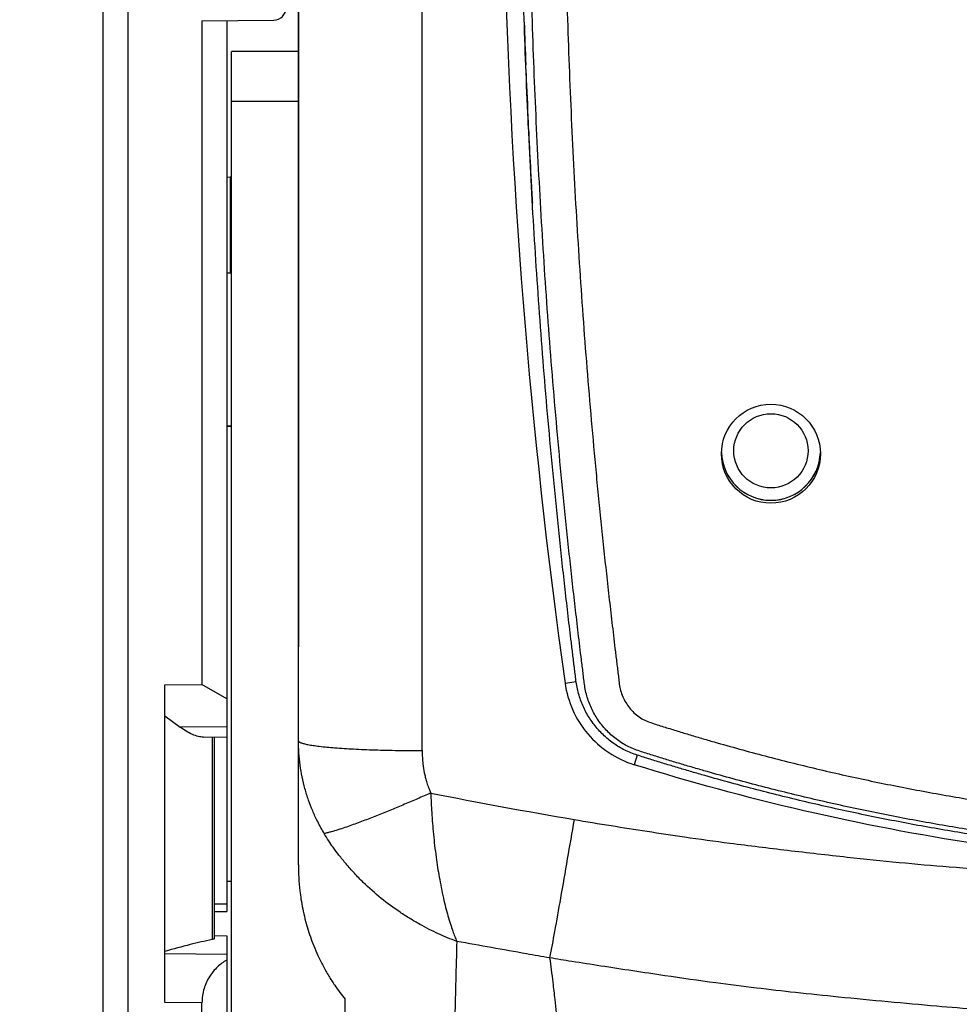
# Model space of a CAD drawing. Units: millimetres. Extents: x 0 to 420, y 0 to 297.
# Drawn here: x 60 to 65, y 150 to 156 of the extents above; entities that cross this region are included whole.
import ezdxf

# ---------------------------------------------------------------- set-up
doc = ezdxf.new("R2010")
doc.units = ezdxf.units.MM
doc.header["$LTSCALE"] = 23.1
doc.layers.get('0').update_dxf_attribs({"linetype": 'CONTINUOUS'})
doc.layers.add('INTF_1', color=7, linetype='CONTINUOUS')
doc.styles.get("Standard").update_dxf_attribs({"font": 'txt', "width": 0.8})
doc.dimstyles.new('DIMSTYLE_2', dxfattribs={"dimtxt": 2.5, "dimasz": 2.5, "dimexe": 1, "dimexo": 0, "dimtad": 1, "dimdec": 0, "dimlfac": 6.666667, "dimtxsty": 'STANDARD', "dimblk": '_FILLED', "dimblk1": '_FILLED', "dimblk2": '_FILLED', "dimcen": 0.09, "dimazin": 2, "dimtp": 0.8, "dimtm": 0.8, "dimtfac": 1, "dimtdec": 0, "dimtofl": 0, "dimtmove": 0, "dimatfit": 3, "dimldrblk": '_FILLED', "dimfxl": 1, "dimtolj": 1, "dimarcsym": 0})

# ---------------------------------------------------------------- blocks, each defined once
blk = doc.blocks.new('_FILLED')
at = {"color": 0, "linetype": 'BYBLOCK'}
blk.add_solid([(0, 0), (-1, 0.166), (-1, -0.166)], dxfattribs=at)
blk = doc.blocks.new('*D1')
at = {"color": 2, "linetype": 'CONTINUOUS'}
for p, q in [((60.3655, 232.3394), (41.6624, 232.3394)), ((42.6624, 232.3394), (42.6624, 176.3617)), ((42.6624, 120.384), (42.6624, 176.3617)), ((61.8372, 120.384), (41.6624, 120.384))]:
    blk.add_line(p, q, dxfattribs=at)
at = {"color": 2, "linetype": 'CONTINUOUS', "xscale": 2.5, "yscale": 2.5, "zscale": 2.5}
for p, rotation in [((42.6624, 232.3394), 90.0000000038), ((42.6624, 120.384), 270.0000000038)]:
    blk.add_blockref('_FILLED', p, dxfattribs=dict(at, rotation=rotation))
blk = doc.blocks.new('*D2')
at = {"color": 2, "linetype": 'CONTINUOUS'}
for p, q in [((60.3655, 232.3394), (52.1384, 232.3394)), ((53.1384, 232.3394), (53.1384, 183.069)), ((53.1384, 133.7986), (53.1384, 183.069)), ((60.3629, 133.7986), (52.1384, 133.7986))]:
    blk.add_line(p, q, dxfattribs=at)
at = {"color": 2, "linetype": 'CONTINUOUS', "xscale": 2.5, "yscale": 2.5, "zscale": 2.5}
for p, rotation in [((53.1384, 232.3394), 90), ((53.1384, 133.7986), 270)]:
    blk.add_blockref('_FILLED', p, dxfattribs=dict(at, rotation=rotation))

msp = doc.modelspace()

# ---------------------------------------------------------------- linework, layer by layer
at = {"layer": 'INTF_1', "color": 7, "linetype": 'CONTINUOUS'}
for p, q in [((60.2129, 133.1947), (60.2129, 232.1894)), ((61.3979, 152.0344), (61.3979, 182.3239)), ((60.8129, 156.4009), (61.2485, 156.4047)), ((60.8129, 156.4009), (60.8129, 152.3756)), ((60.9629, 156.4022), (60.9629, 150.9996)), ((61.3975, 156.2134), (60.9929, 156.2134)), ((60.9929, 145.7302), (60.9929, 156.2134)), ((62.7782, 156.0828), (62.7762, 156.1341)), ((62.7784, 156.0828), (62.7765, 156.1342)), ((62.7929, 155.7451), (62.7912, 155.7819)), ((62.7931, 155.7451), (62.7914, 155.782)), ((60.9629, 155.4526), (60.9856, 155.4534)), ((60.9929, 155.4537), (60.9856, 155.4534)), ((60.9856, 154.8697), (60.9629, 154.8705)), ((60.9929, 154.8694), (60.9856, 154.8697)), ((60.9629, 153.9448), (60.9929, 153.9459)), ((60.9929, 153.94), (60.9629, 153.9405)), ((61.3977, 152.9457), (61.3977, 152.6041)), ((60.5879, 152.3733), (60.8129, 152.3756)), ((60.5879, 150.448), (60.5879, 152.3733)), ((60.9629, 152.289), (60.8129, 152.3756)), ((60.5879, 152.1851), (60.6804, 152.117)), ((60.8223, 152.0572), (60.9629, 152.0584)), ((60.8873, 152.0578), (60.8873, 150.8355)), ((61.3979, 151.9986), (61.3979, 152.0344)), ((61.3979, 151.9833), (61.3979, 151.9986)), ((61.3979, 151.2833), (61.3979, 151.9833)), ((60.9629, 151.1833), (60.9929, 151.1833)), ((60.8873, 150.9989), (60.9629, 150.9996)), ((60.8873, 150.8533), (60.9629, 150.8527)), ((60.9629, 150.8527), (60.9629, 149.4187)), ((61.6813, 146.9865), (61.6813, 150.4671)), ((60.8129, 146.1359), (60.8129, 150.446))]:
    msp.add_line(p, q, dxfattribs=at)
at = {"layer": 'INTF_1', "color": 9, "linetype": 'CONTINUOUS'}
for p, q in [((62.1479, 151.9749), (62.1479, 166.6126)), ((60.3629, 162.6721), (60.3629, 133.1947)), ((60.9929, 155.9134), (61.3975, 155.9134)), ((60.9856, 154.8697), (60.9856, 155.4534)), ((60.9648, 153.9405), (60.9648, 153.9449)), ((63.0146, 152.384), (63.0817, 152.3941)), ((60.9629, 152.1195), (60.6804, 152.117)), ((60.8742, 152.0577), (60.8742, 150.8294)), ((63.4519, 151.9479), (63.434, 151.8896)), ((60.9629, 151.0446), (60.8873, 151.0439)), ((60.9629, 150.7387), (60.5879, 150.742)), ((60.8129, 150.446), (60.5879, 150.448))]:
    msp.add_line(p, q, dxfattribs=at)
at = {"layer": 'INTF_1', "color": 7, "linetype": 'CONTINUOUS'}
msp.add_lwpolyline([(61.3977, 159.0304), (61.3976, 157.7764), (61.3977, 152.9457)], dxfattribs=at)
msp.add_circle((64.2629, 153.7748), 0.3, dxfattribs=at)
at = {"layer": 'INTF_1', "color": 9, "linetype": 'CONTINUOUS'}
msp.add_circle((64.2629, 153.7929), 0.225, dxfattribs=at)
at = {"layer": 'INTF_1', "color": 7, "linetype": 'CONTINUOUS'}
for centre, radius, start, end in [((101.6306, 157.8057), 38.9948, 181.16706, 187.99213), ((61.2479, 156.4797), 0.075, 270.5, 360), ((105.8012, 157.7818), 43.0565, 181.84987, 182.19313), ((105.81, 157.7822), 43.0653, 182.2615, 182.66215), ((105.8173, 157.7825), 43.0726, 182.71119, 183.01722), ((105.822, 157.7828), 43.0774, 183.01721, 183.19082), ((105.8242, 157.7829), 43.0796, 183.19082, 183.31134), ((64.2629, 153.7929), 0.3, 181.82687, 358.17306), ((64.2629, 153.7926), 0.3, 181.82716, 358.17046)]:
    msp.add_arc(centre, radius, start, end, dxfattribs=at)
at = {"layer": 'INTF_1', "color": 9, "linetype": 'CONTINUOUS'}
msp.add_arc((68.2131, 181.8064), 30.6835, 258.69844, 260.34881, dxfattribs=at)
at = {"layer": 'INTF_1', "color": 7, "linetype": 'CONTINUOUS'}
for points, knots in [([(66.9186, 151.3151), (66.701, 151.3265), (66.3749, 151.3513), (65.9417, 151.3997), (65.6178, 151.4437), (65.2951, 151.4954), (64.9737, 151.5547), (64.7072, 151.6104), (64.4949, 151.6589), (64.3361, 151.6971), (64.1777, 151.7372), (64.0199, 151.7792), (63.8889, 151.8157), (63.7843, 151.8459), (63.706, 151.869), (63.6278, 151.8925), (63.5628, 151.9125), (63.5109, 151.9288), (63.459, 151.9452), (63.3946, 151.9671), (63.3228, 152.0064), (63.2585, 152.0564), (63.2022, 152.1152), (63.155, 152.1811), (63.1178, 152.2531), (63.0961, 152.3171), (63.0849, 152.3697), (63.0794, 152.4097), (63.0748, 152.4497), (63.0699, 152.4898), (63.0649, 152.5298), (63.0584, 152.5832), (63.0503, 152.65), (63.0408, 152.7301), (63.0283, 152.8371), (63.013, 152.9709), (62.9953, 153.1315), (62.9782, 153.2924), (62.9561, 153.507), (62.93, 153.7757), (62.9011, 154.0986), (62.8748, 154.4221), (62.8509, 154.7459), (62.8295, 155.0703), (62.8041, 155.5034), (62.7783, 156.0456), (62.7565, 156.6972), (62.7434, 157.3497), (62.7386, 158.0028), (62.742, 158.6563), (62.7536, 159.31), (62.7798, 160.1814), (62.8326, 161.2694), (62.9276, 162.572), (63.0542, 163.8696), (63.212, 165.1605), (63.4006, 166.4428), (63.5832, 167.5041), (63.7444, 168.3475), (63.8298, 168.7672), (63.8739, 168.9764)], [0, 0, 0, 0, 0.031403, 0.047103, 0.062802, 0.0785, 0.094195, 0.109887, 0.117733, 0.125578, 0.133422, 0.141266, 0.149109, 0.15303, 0.156951, 0.160872, 0.164793, 0.166753, 0.168713, 0.17263, 0.176538, 0.180438, 0.184331, 0.188216, 0.192094, 0.195967, 0.197904, 0.199841, 0.201778, 0.203715, 0.205652, 0.20759, 0.211467, 0.215344, 0.219223, 0.226983, 0.234747, 0.242516, 0.250289, 0.265845, 0.281417, 0.297003, 0.312602, 0.328214, 0.343837, 0.375117, 0.406434, 0.437783, 0.469156, 0.500548, 0.531951, 0.563359, 0.626163, 0.688907, 0.751541, 0.814014, 0.876278, 0.938287, 0.969183, 1, 1, 1, 1]), ([(63.0146, 152.384), (63.0225, 152.3278), (63.0543, 152.2169), (63.1463, 152.071), (63.2754, 151.9562), (63.3797, 151.9066), (63.434, 151.8896)], [0, 0, 0, 0, 0.249749, 0.499636, 0.74972, 1, 1, 1, 1]), ([(60.8223, 152.0572), (60.8117, 152.0571), (60.7888, 152.0604), (60.7395, 152.0776), (60.7038, 152.0997), (60.6804, 152.117)], [0, 0, 0, 0, 0.2045, 0.44062, 1, 1, 1, 1]), ([(71.8418, 151.8896), (71.1634, 151.6776), (69.7721, 151.3556), (67.6379, 151.1937), (65.5036, 151.3556), (64.1123, 151.6776), (63.434, 151.8896)], [0, 0, 0, 0, 0.249982, 0.5, 0.750018, 1, 1, 1, 1]), ([(61.3979, 151.2833), (61.3979, 151.2575), (61.3996, 151.2044), (61.4046, 151.1346), (61.4135, 151.0712), (61.4238, 151.0148), (61.4366, 150.9564), (61.452, 150.8999), (61.47, 150.8453), (61.4909, 150.7893), (61.5163, 150.7301), (61.5463, 150.6687), (61.5804, 150.6088), (61.6248, 150.541), (61.6587, 150.4945), (61.6813, 150.4671)], [0, 0, 0, 0, 0.08786, 0.180822, 0.237893, 0.305686, 0.376066, 0.44141, 0.504903, 0.571724, 0.644758, 0.724118, 0.804413, 0.879161, 1, 1, 1, 1]), ([(60.8742, 150.8294), (60.8299, 150.8197), (60.7339, 150.7977), (60.6388, 150.7719), (60.5879, 150.7569)], [0, 0, 0, 0, 0.460564, 1, 1, 1, 1]), ([(60.8873, 150.8355), (60.8869, 150.834), (60.882, 150.8312), (60.8775, 150.8302), (60.8742, 150.8294)], [0, 0, 0, 0, 0.305271, 1, 1, 1, 1]), ([(60.9629, 150.7045), (60.9429, 150.6931), (60.9039, 150.6645), (60.8554, 150.6062), (60.8211, 150.5317), (60.8129, 150.4751), (60.8129, 150.446)], [0, 0, 0, 0, 0.220891, 0.459622, 0.720695, 1, 1, 1, 1])]:
    msp.add_open_spline(points, degree=3, knots=knots, dxfattribs=at)
at = {"layer": 'INTF_1', "color": 9, "linetype": 'CONTINUOUS'}
for points, knots in [([(66.9216, 151.3413), (66.7048, 151.3525), (66.3798, 151.3772), (65.9482, 151.4254), (65.6254, 151.4692), (65.3038, 151.5207), (64.9835, 151.5798), (64.7179, 151.6354), (64.5063, 151.6836), (64.3481, 151.7217), (64.1903, 151.7616), (64.033, 151.8034), (63.9024, 151.8399), (63.7982, 151.8699), (63.7201, 151.8929), (63.6422, 151.9164), (63.5774, 151.9363), (63.5257, 151.9525), (63.474, 151.9688), (63.4099, 151.9909), (63.3391, 152.0315), (63.2768, 152.0837), (63.2237, 152.1449), (63.181, 152.2135), (63.1551, 152.2757), (63.1408, 152.3274), (63.1335, 152.3669), (63.1285, 152.4068), (63.124, 152.4468), (63.1189, 152.4866), (63.1124, 152.5399), (63.1043, 152.6064), (63.0947, 152.6863), (63.0853, 152.7662), (63.073, 152.8728), (63.0579, 153.0062), (63.0404, 153.1663), (63.0234, 153.3267), (63.0017, 153.5407), (62.9759, 153.8085), (62.9475, 154.1304), (62.9215, 154.4527), (62.898, 154.7755), (62.8769, 155.0988), (62.852, 155.5304), (62.8267, 156.0708), (62.8054, 156.7202), (62.7927, 157.3705), (62.7882, 158.0213), (62.7919, 158.6726), (62.8037, 159.3239), (62.8301, 160.1922), (62.883, 161.2765), (62.9779, 162.5745), (63.1041, 163.8677), (63.2613, 165.1541), (63.4491, 166.4322), (63.6309, 167.4901), (63.7914, 168.3308), (63.8763, 168.7492), (63.9201, 168.9578)], [0, 0, 0, 0, 0.0314, 0.047099, 0.062797, 0.078493, 0.094187, 0.109879, 0.117725, 0.125569, 0.133413, 0.141257, 0.1491, 0.153021, 0.156942, 0.160863, 0.164783, 0.166744, 0.168704, 0.17262, 0.176527, 0.180426, 0.184315, 0.188195, 0.192069, 0.194005, 0.195942, 0.197878, 0.199815, 0.201753, 0.20369, 0.207567, 0.211444, 0.215322, 0.219201, 0.226963, 0.234729, 0.242499, 0.250273, 0.265831, 0.281405, 0.296992, 0.312592, 0.328205, 0.343829, 0.375109, 0.406425, 0.437773, 0.469144, 0.500534, 0.531934, 0.56334, 0.626138, 0.688878, 0.751509, 0.813983, 0.876252, 0.938271, 0.969174, 1, 1, 1, 1]), ([(64.1275, 168.9461), (64.0845, 168.7405), (64.0012, 168.3281), (63.8437, 167.4996), (63.6648, 166.4572), (63.4796, 165.1979), (63.324, 163.9305), (63.1983, 162.6565), (63.1028, 161.3777), (63.0486, 160.3094), (63.0206, 159.4539), (63.0073, 158.812), (63.0019, 158.1702), (63.0043, 157.5287), (63.0147, 156.8878), (63.0332, 156.2476), (63.0559, 155.7148), (63.0785, 155.2892), (63.0978, 154.9704), (63.1193, 154.652), (63.1433, 154.3341), (63.1696, 154.0166), (63.1935, 153.7523), (63.2139, 153.5412), (63.2297, 153.383), (63.2461, 153.225), (63.263, 153.0671), (63.2806, 152.9093), (63.2986, 152.7517), (63.3126, 152.6336), (63.3222, 152.5549), (63.327, 152.5156), (63.3318, 152.4763), (63.3367, 152.4369), (63.3411, 152.3976), (63.3461, 152.3583), (63.3565, 152.3199), (63.3777, 152.2713), (63.4085, 152.2274), (63.4469, 152.1907), (63.4742, 152.1714), (63.4977, 152.1589), (63.5224, 152.1487), (63.5541, 152.1382), (63.5923, 152.126), (63.6433, 152.11), (63.7071, 152.0903), (63.7838, 152.0671), (63.8607, 152.0443), (63.9634, 152.0146), (64.0921, 151.9786), (64.247, 151.9372), (64.4024, 151.8977), (64.5584, 151.86), (64.7147, 151.8243), (64.8715, 151.7903), (65.0811, 151.7476), (65.3441, 151.6989), (65.661, 151.6481), (65.979, 151.6048), (66.4044, 151.5572), (66.7246, 151.5329), (66.9383, 151.5218)], [0, 0, 0, 0, 0.030824, 0.061724, 0.123736, 0.185995, 0.248457, 0.311078, 0.373809, 0.436601, 0.468006, 0.499407, 0.530798, 0.562173, 0.593526, 0.624851, 0.656141, 0.671771, 0.68739, 0.702997, 0.718592, 0.734174, 0.749742, 0.75752, 0.765295, 0.773066, 0.780833, 0.788596, 0.796355, 0.80411, 0.806048, 0.807985, 0.809923, 0.81186, 0.813797, 0.815734, 0.81767, 0.819608, 0.823486, 0.825434, 0.827386, 0.828364, 0.829343, 0.831302, 0.833262, 0.835223, 0.839143, 0.843064, 0.846985, 0.850906, 0.858748, 0.866591, 0.874435, 0.882279, 0.890124, 0.89797, 0.905816, 0.921509, 0.937205, 0.952902, 0.968601, 1, 1, 1, 1]), ([(61.5541, 151.4721), (61.5474, 151.4837), (61.534, 151.5076), (61.515, 151.5428), (61.4983, 151.5768), (61.4793, 151.6197), (61.4582, 151.6752), (61.4365, 151.7439), (61.4192, 151.8151), (61.403, 151.9115), (61.3979, 151.9851), (61.3979, 152.0344)], [0, 0, 0, 0, 0.068326, 0.139357, 0.202769, 0.260815, 0.377627, 0.503798, 0.62679, 0.749205, 1, 1, 1, 1]), ([(61.3979, 152.0344), (61.3979, 152.0321), (61.401, 152.0286), (61.4063, 152.0254), (61.4159, 152.0211), (61.4322, 152.0164), (61.457, 152.011), (61.4883, 152.0059), (61.5425, 151.9988), (61.6242, 151.9913), (61.7366, 151.9842), (61.8646, 151.9789), (62.0035, 151.9756), (62.0991, 151.9749), (62.1479, 151.9749)], [0, 0, 0, 0, 0.009048, 0.016118, 0.025245, 0.049973, 0.083426, 0.125459, 0.175789, 0.299653, 0.450257, 0.621439, 0.806957, 1, 1, 1, 1]), ([(62.1479, 151.9749), (62.1479, 151.9604), (62.1487, 151.9335), (62.1527, 151.8885), (62.159, 151.8496), (62.1669, 151.8141), (62.1747, 151.7861), (62.1851, 151.7536), (62.1942, 151.7303), (62.2, 151.7179)], [0, 0, 0, 0, 0.164378, 0.305282, 0.513453, 0.612064, 0.717328, 0.844447, 1, 1, 1, 1]), ([(62.2, 151.7179), (62.1736, 151.7062), (62.1208, 151.6831), (62.0413, 151.649), (61.9614, 151.6159), (61.8813, 151.5833), (61.8007, 151.552), (61.7196, 151.522), (61.6515, 151.4986), (61.6032, 151.4839), (61.5753, 151.4767), (61.5612, 151.4734), (61.5541, 151.4721)], [0, 0, 0, 0, 0.125002, 0.250003, 0.375005, 0.500007, 0.625007, 0.750008, 0.875005, 0.937503, 0.968753, 1, 1, 1, 1]), ([(62.2, 151.7179), (62.2013, 151.6783), (62.2045, 151.6168), (62.2103, 151.5336), (62.2162, 151.4668), (62.2237, 151.3986), (62.2321, 151.3314), (62.2411, 151.2679), (62.2515, 151.2064), (62.2635, 151.144), (62.2764, 151.0825), (62.29, 151.0253), (62.3043, 150.973), (62.3189, 150.9253), (62.3328, 150.8836), (62.3457, 150.8488), (62.354, 150.8281), (62.358, 150.8184)], [0, 0, 0, 0, 0.12947, 0.201461, 0.272619, 0.348761, 0.425851, 0.493911, 0.558443, 0.629747, 0.70166, 0.763734, 0.822187, 0.878652, 0.926948, 0.965851, 1, 1, 1, 1]), ([(63.069, 151.5572), (63.0421, 151.3978), (63.0031, 151.1713), (62.9533, 150.8918), (62.9312, 150.7714), (62.9211, 150.7182)], [0, 0, 0, 0, 0.569219, 0.809357, 1, 1, 1, 1]), ([(63.069, 151.5572), (63.1438, 151.5446), (63.2913, 151.5204), (63.5146, 151.4855), (63.7547, 151.4488), (64.0388, 151.4101), (64.368, 151.37), (64.71, 151.3308), (65.0367, 151.2966), (65.3533, 151.2691), (65.6667, 151.2461), (65.9569, 151.2266), (66.2189, 151.2099), (66.4911, 151.1979), (66.8, 151.1873), (67.1156, 151.1782), (67.3959, 151.174), (67.5614, 151.174), (67.6379, 151.1741)], [0, 0, 0, 0, 0.049579, 0.097709, 0.147687, 0.208324, 0.285076, 0.36441, 0.433304, 0.49977, 0.572105, 0.63869, 0.689855, 0.743687, 0.816761, 0.891831, 0.950053, 1, 1, 1, 1]), ([(62.358, 150.8184), (62.3202, 150.8317), (62.2641, 150.8552), (62.1899, 150.891), (62.1323, 150.9218), (62.0733, 150.9563), (61.9942, 151.0068), (61.8978, 151.0781), (61.8062, 151.1586), (61.737, 151.2304), (61.6881, 151.2858), (61.6454, 151.3386), (61.6102, 151.3851), (61.5799, 151.4283), (61.563, 151.4569), (61.5541, 151.4721)], [0, 0, 0, 0, 0.113814, 0.172582, 0.23406, 0.299539, 0.366855, 0.500817, 0.640047, 0.712723, 0.784144, 0.850092, 0.905674, 0.950097, 1, 1, 1, 1]), ([(62.358, 150.8184), (62.3559, 150.7386), (62.3523, 150.604), (62.3473, 150.4217), (62.3434, 150.2542), (62.3413, 150.1413), (62.3382, 150.0764)], [0, 0, 0, 0, 0.322796, 0.543883, 0.737376, 1, 1, 1, 1]), ([(62.9211, 150.7182), (62.8742, 150.7261), (62.6863, 150.7586), (62.4988, 150.7932), (62.358, 150.8184)], [0, 0, 0, 0, 0.249548, 1, 1, 1, 1]), ([(67.6379, 150.3259), (67.5571, 150.3259), (67.3751, 150.3264), (67.0745, 150.3304), (66.7331, 150.3392), (66.2885, 150.3551), (65.8822, 150.3779), (65.5147, 150.404), (65.253, 150.4259), (64.9715, 150.4514), (64.6858, 150.4788), (64.4196, 150.5064), (64.1714, 150.5351), (63.9071, 150.5687), (63.5929, 150.6136), (63.302, 150.6577), (63.0694, 150.6941), (62.9657, 150.7108), (62.9211, 150.7182)], [0, 0, 0, 0, 0.051124, 0.1152, 0.190324, 0.267374, 0.396852, 0.447942, 0.500605, 0.563118, 0.626886, 0.682305, 0.732575, 0.785059, 0.850965, 0.933499, 0.971355, 1, 1, 1, 1]), ([(62.9211, 150.7182), (62.9244, 150.6941), (62.9309, 150.6445), (62.9415, 150.5602), (62.9514, 150.4731), (62.9604, 150.384), (62.9708, 150.2747), (62.9837, 150.1653), (62.9998, 150.0525), (63.0093, 149.9946), (63.0149, 149.9638)], [0, 0, 0, 0, 0.096337, 0.196981, 0.33561, 0.442033, 0.550263, 0.768691, 0.876615, 1, 1, 1, 1])]:
    msp.add_open_spline(points, degree=3, knots=knots, dxfattribs=at)

# ---------------------------------------------------------------- dimensions: what is measured, and where the dimension line sits
at = {"color": 2, "linetype": 'CONTINUOUS'}
for base, p1, p2, angle, picture, middle in [((42.6624, 232.3394), (61.8372, 120.384), (60.3655, 232.3394), 90, '*D1', (42.6624, 173.3617)), ((53.1384, 133.7986), (60.3655, 232.3394), (60.3629, 133.7986), 270, '*D2', (53.1384, 180.069))]:
    dim = msp.add_linear_dim(base=base, p1=p1, p2=p2, angle=angle, dimstyle='DIMSTYLE_2', dxfattribs=at)
    dim.commit()
    dim.dimension.update_dxf_attribs({"geometry": picture, "text_midpoint": middle, "dimtype": 160})

doc.saveas('drawing.dxf')
